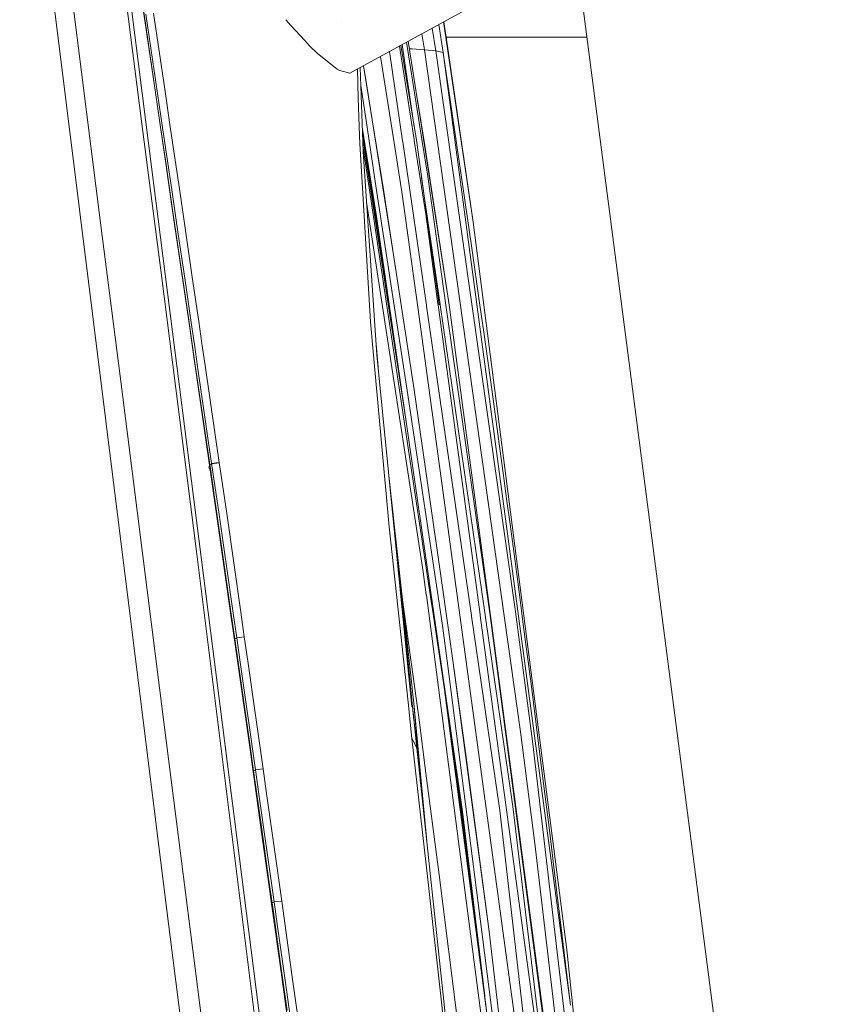
# Model space of a CAD drawing. Units: millimetres. Extents: x -1518 to 1525, y -306 to 4257.
# Drawn here: x 884 to 1054, y 2735 to 2944 of the extents above; entities that cross this region are included whole.
import ezdxf

# ---------------------------------------------------------------- set-up
doc = ezdxf.new("R2010")
doc.units = ezdxf.units.MM
doc.layers.add('1', color=7, linetype='Continuous', true_color=0xffffff)
doc.styles.add('blockfont', font='simplex.shx')
doc.dimstyles.get("Standard").update_dxf_attribs({"dimtxt": 0.18, "dimasz": 0.18, "dimexe": 0.18, "dimexo": 0.0625, "dimgap": 0.09, "dimtad": 0, "dimtih": 1, "dimtoh": 1, "dimdec": 4, "dimzin": 0, "dimdsep": 46, "dimtxsty": 'Standard', "dimcen": 0.09, "dimadec": 0, "dimazin": 0, "dimtfac": 1, "dimtdec": 4, "dimtofl": 0, "dimtmove": 0, "dimatfit": 3, "dimfxl": 1, "dimtolj": 1, "dimtzin": 0, "dimarcsym": 0})

# ---------------------------------------------------------------- blocks, each defined once
blk = doc.blocks.new('_U0')
at = {"layer": '1', "color": 18, "lineweight": 13}
for p, q in [((55.364524, 3987.076381), (30.364524, 3987.076381)), ((30.364524, 3987.076381), (30.364524, 3893.326381)), ((287.03119, 3987.076381), (262.03119, 3987.076381)), ((287.03119, 3893.326381), (287.03119, 3987.076381)), ((-1283.869565, 1583.73439), (-1283.869565, 3943.376381)), ((1283.869445, 1583.73439), (1283.869445, 3943.376381)), ((-1283.869565, 3940.201381), (-288.61881, 3940.201381)), ((1283.869445, 3940.201381), (288.61869, 3940.201381)), ((30.364524, 3893.326381), (55.364524, 3893.326381)), ((262.03119, 3893.326381), (287.03119, 3893.326381))]:
    blk.add_line(p, q, dxfattribs=at)
at = {"layer": '1', "color": 18, "lineweight": 70}
for points in [[(-1283.869565, 3940.201381), (-1233.869614, 3953.598841), (-1233.869515, 3926.803922)], [(1283.869445, 3940.201381), (1233.869495, 3926.803922), (1233.869396, 3953.598841)]]:
    blk.add_solid(points, dxfattribs=at)
at = {"layer": '1', "color": 18, "linetype": 'Continuous', "lineweight": 13, "char_height": 50, "attachment_point": 7, "line_spacing_factor": 0.903614, "style": 'blockfont'}
for s, insert in [('\\W1.3854;101.1', (-284.38131, 3901.305548)), ('\\W1.1591;2568', (54.889524, 3901.305548))]:
    blk.add_mtext(s, dxfattribs=dict(at, insert=insert))
blk = doc.blocks.new('_U1')
at = {"layer": '1', "color": 18, "lineweight": 13}
for p, q in [((58.373724, 4257.076381), (33.373724, 4257.076381)), ((33.373724, 4257.076381), (33.373724, 4163.326381)), ((290.04039, 4257.076381), (265.04039, 4257.076381)), ((290.04039, 4163.326381), (290.04039, 4257.076381)), ((-1518.495858, 2644.587603), (-1518.495858, 4213.376381)), ((1524.514139, 2644.587365), (1524.514139, 4213.376381)), ((-1518.495858, 4210.201381), (-285.60961, 4210.201381)), ((1524.514139, 4210.201381), (291.62789, 4210.201381)), ((33.373724, 4163.326381), (58.373724, 4163.326381)), ((265.04039, 4163.326381), (290.04039, 4163.326381))]:
    blk.add_line(p, q, dxfattribs=at)
at = {"layer": '1', "color": 18, "lineweight": 70}
for points in [[(-1518.495858, 4210.201381), (-1468.495907, 4223.598841), (-1468.495809, 4196.803922)], [(1524.514139, 4210.201381), (1474.514188, 4196.803922), (1474.514089, 4223.598841)]]:
    blk.add_solid(points, dxfattribs=at)
at = {"layer": '1', "color": 18, "linetype": 'Continuous', "lineweight": 13, "char_height": 50, "attachment_point": 7, "line_spacing_factor": 0.903614, "style": 'blockfont'}
for s, insert in [('\\W1.2899;119.8', (-281.37211, 4171.305548)), ('\\W1.1591;3043', (57.898724, 4171.305548))]:
    blk.add_mtext(s, dxfattribs=dict(at, insert=insert))

msp = doc.modelspace()

# ---------------------------------------------------------------- linework, layer by layer
at = {"layer": '1', "color": 18, "linetype": 'Continuous', "lineweight": 13}
for p, q in [((910.73026, 2791.871607), (888.820231, 2967.532851)), ((901.250971, 2900.674949), (892.737329, 2967.714049)), ((903.918862, 2968.951203), (910.014478, 2921.624525)), ((905.197024, 2966.62233), (910.942837, 2921.460489)), ((954.066753, 2932.376124), (998.887062, 2956.916071)), ((1036.851823, 2689.21683), (1001.943827, 2958.072163)), ((913.972643, 2920.92512), (909.445524, 2951.883293)), ((909.535646, 2951.127983), (912.941813, 2927.803494)), ((914.389627, 2920.851439), (910.854518, 2944.843508)), ((914.846718, 2929.000117), (912.482142, 2945.095516)), ((940.464242, 2943.704596), (941.58262, 2942.484595)), ((944.506347, 2939.295269), (941.58262, 2942.484595)), ((952.206552, 2943.008639), (952.206075, 2943.024374)), ((973.801255, 2936.783291), (972.903602, 2942.689646)), ((980.153918, 2900.823094), (973.891427, 2943.230499)), ((974.458396, 2940.000035), (973.954058, 2943.26479)), ((974.478662, 2940.000035), (973.969978, 2943.273507)), ((969.84446, 2937.320448), (969.338592, 2940.737738)), ((972.256243, 2937.101341), (971.518127, 2941.931073)), ((945.541501, 2938.16588), (944.506347, 2939.295269)), ((947.207928, 2936.571099), (945.541501, 2938.16588)), ((964.556487, 2938.119447), (967.667818, 2918.32707)), ((964.872979, 2938.292732), (968.158662, 2918.20953)), ((965.167005, 2938.453717), (967.703455, 2920.991908)), ((966.056187, 2938.94056), (969.384909, 2917.886711)), ((969.877541, 2917.085863), (966.446134, 2939.154064)), ((969.877541, 2917.085863), (966.446444, 2939.154233)), ((974.458396, 2940.000035), (980.153918, 2900.823094)), ((974.478662, 2940.000035), (974.458396, 2940.000035)), ((974.478662, 2940.000035), (976.969779, 2940.000035)), ((976.989388, 2940.000035), (976.969779, 2940.000035)), ((977.867424, 2940.000035), (976.989388, 2940.000035)), ((977.867424, 2940.000035), (985.494912, 2940.000035)), ((985.494912, 2940.000035), (985.498488, 2940.000035)), ((988.572419, 2940.000035), (985.498488, 2940.000035)), ((999.761701, 2940.000035), (988.572419, 2940.000035)), ((999.761701, 2940.000035), (999.817967, 2940.000035)), ((1004.2903, 2940.000035), (999.817967, 2940.000035)), ((950.686991, 2933.778263), (947.207928, 2936.571099)), ((960.568593, 2935.936001), (963.457167, 2917.612292)), ((962.483474, 2936.984434), (965.232372, 2918.05122)), ((967.227042, 2937.539078), (966.693294, 2937.566527)), ((967.227042, 2937.539078), (969.84446, 2937.320448)), ((969.84446, 2937.320448), (972.256243, 2937.101341)), ((969.84446, 2937.320448), (990.205884, 2792.884327)), ((972.256243, 2937.101341), (973.801255, 2936.783291)), ((972.256243, 2937.101341), (989.074349, 2818.886019)), ((973.801255, 2936.783291), (1000.794888, 2735.031821)), ((958.808541, 2922.481276), (956.952505, 2933.956126)), ((956.965813, 2933.963413), (957.296014, 2931.90334)), ((974.00761, 2935.240991), (975.287557, 2926.715828)), ((951.383114, 2933.21941), (950.686991, 2933.778263)), ((951.845407, 2932.947375), (951.383114, 2933.21941)), ((952.439725, 2932.794548), (951.845407, 2932.947375)), ((952.439725, 2932.794548), (954.066753, 2932.376124)), ((955.8478, 2927.05629), (955.666526, 2933.252029)), ((956.225499, 2933.558077), (956.89249, 2915.769078)), ((957.296014, 2931.90334), (958.808541, 2922.481276)), ((957.493663, 2922.36159), (956.366653, 2929.793434)), ((912.941813, 2927.803494), (913.945572, 2920.929904)), ((916.08791, 2920.551351), (914.846718, 2929.000117)), ((956.079602, 2919.135548), (955.8478, 2927.05629)), ((968.387368, 2926.670464), (969.922245, 2917.061783)), ((975.287557, 2926.715828), (977.147996, 2914.145924)), ((910.014481, 2921.624501), (914.004385, 2890.646673)), ((910.942841, 2921.460463), (938.818991, 2702.355124)), ((959.662437, 2908.059813), (957.493663, 2922.36159)), ((958.808541, 2922.481276), (961.078286, 2908.191181)), ((961.162925, 2907.778479), (958.808541, 2922.481276)), ((913.945574, 2920.929892), (915.064335, 2913.268782)), ((914.988637, 2913.977362), (913.972644, 2920.925108)), ((916.333497, 2907.658793), (914.389629, 2920.851429)), ((917.948306, 2907.887675), (916.08791, 2920.551349)), ((959.64241, 2902.506567), (956.699629, 2920.912805)), ((956.714443, 2920.517707), (961.976709, 2886.3496)), ((962.976966, 2879.426268), (956.728922, 2920.131526)), ((956.17795, 2917.489506), (956.079602, 2919.135548)), ((958.434165, 2879.733063), (956.17795, 2917.489506)), ((965.985113, 2858.605228), (956.78964, 2918.512152)), ((963.457167, 2917.612292), (965.169668, 2906.748511)), ((965.261102, 2917.853094), (965.232372, 2918.05122)), ((970.287621, 2883.232332), (965.261102, 2917.853094)), ((967.698991, 2918.128706), (967.667818, 2918.32707)), ((970.149457, 2902.540184), (967.698991, 2918.128706)), ((973.00142, 2883.339382), (968.158662, 2918.20953)), ((969.386697, 2917.875267), (969.384909, 2917.886711)), ((970.479727, 2910.962321), (969.386697, 2917.875267)), ((971.363068, 2820.065714), (956.86358, 2916.540143)), ((956.89249, 2915.769078), (959.755898, 2872.754313)), ((969.880044, 2917.070128), (969.877541, 2917.085863)), ((974.98554, 2884.235359), (969.880044, 2917.070128)), ((974.98554, 2884.235359), (969.922245, 2917.061783)), ((916.379571, 2904.445387), (914.988637, 2913.977362)), ((916.452587, 2903.743483), (915.064335, 2913.268782)), ((977.147996, 2914.145924), (977.988958, 2908.404089)), ((970.479727, 2910.962321), (974.370599, 2883.269764)), ((973.169804, 2883.358933), (969.27121, 2910.198662)), ((917.701602, 2898.316361), (916.333497, 2907.658793)), ((919.316828, 2898.541905), (917.948306, 2907.887675)), ((961.831272, 2893.758036), (959.662437, 2908.059813)), ((961.078286, 2908.191181), (963.310063, 2893.895127)), ((961.162925, 2907.778479), (963.310063, 2893.895127)), ((965.169668, 2906.748511), (968.435168, 2882.797695)), ((977.988958, 2908.404089), (979.81137, 2895.828224)), ((957.603614, 2905.086409), (969.622612, 2826.791025)), ((917.771697, 2894.901253), (916.379571, 2904.445387)), ((916.452587, 2903.743483), (917.841196, 2894.204594)), ((972.726762, 2883.501269), (970.149457, 2902.540184)), ((901.251016, 2900.674594), (901.250971, 2900.674946)), ((905.726988, 2865.429374), (901.251049, 2900.674333)), ((977.920711, 2775.992371), (959.64241, 2902.506567)), ((980.153918, 2900.823094), (1000.05734, 2746.710278)), ((920.685172, 2889.186121), (919.316828, 2898.541905)), ((919.068933, 2888.9632), (917.701602, 2898.316361)), ((919.164419, 2885.348774), (917.771697, 2894.901253)), ((917.841196, 2894.204594), (919.229388, 2884.655215)), ((979.81137, 2895.828224), (981.607616, 2883.249022)), ((966.16894, 2865.153767), (961.831272, 2893.758036)), ((963.310063, 2893.895127), (967.659831, 2865.286328)), ((921.552062, 2831.064917), (914.004385, 2890.646673)), ((920.435727, 2879.603125), (919.068933, 2888.9632)), ((922.052801, 2879.822947), (920.685172, 2889.186121)), ((919.860721, 2880.569912), (919.164419, 2885.348774)), ((919.923007, 2879.877783), (919.229388, 2884.655215)), ((975.244403, 2882.285095), (974.98554, 2884.235359)), ((968.435168, 2882.797695), (977.395535, 2817.077137)), ((970.316172, 2883.035637), (970.287621, 2883.232332)), ((970.316172, 2883.035637), (979.822159, 2817.562081)), ((972.75269, 2883.30958), (972.726762, 2883.501269)), ((981.631041, 2817.723252), (972.75269, 2883.30958)), ((973.178089, 2883.301712), (973.169804, 2883.358933)), ((982.710958, 2817.673184), (973.178089, 2883.301712)), ((974.370599, 2883.269764), (983.812094, 2817.562557)), ((975.246608, 2882.268406), (975.244403, 2882.285095)), ((983.979225, 2816.46917), (975.246608, 2882.268406)), ((981.607616, 2883.249022), (982.419193, 2877.503372)), ((921.252728, 2871.009089), (919.860721, 2880.569912)), ((921.309233, 2870.318152), (919.923007, 2879.877783)), ((921.118855, 2874.920822), (920.435727, 2879.603125)), ((922.736168, 2875.139452), (922.052801, 2879.822947)), ((958.434165, 2879.733063), (958.936989, 2874.187685)), ((982.419193, 2877.503372), (984.177411, 2864.918209)), ((959.553143, 2875.800141), (959.55807, 2875.741936)), ((959.960461, 2870.988823), (959.55807, 2875.741936)), ((921.801627, 2870.237805), (921.118855, 2874.920822)), ((923.419178, 2870.454766), (922.736168, 2875.139452)), ((958.936989, 2874.187685), (962.370336, 2836.324192)), ((959.755898, 2872.754313), (967.202425, 2798.167206)), ((921.600521, 2868.618227), (921.252728, 2871.009089)), ((921.309233, 2870.318152), (921.655536, 2867.927529)), ((924.786389, 2849.722124), (921.801627, 2870.237805)), ((926.404119, 2849.931933), (923.419178, 2870.454766)), ((959.960461, 2870.988823), (960.118174, 2869.125623)), ((924.378455, 2849.486805), (921.600521, 2868.618227)), ((921.655536, 2867.927529), (924.338185, 2849.3691)), ((910.202998, 2830.183863), (905.727079, 2865.42866)), ((973.634183, 2815.925099), (966.16894, 2865.153767)), ((967.659831, 2865.286328), (973.60611, 2823.967673)), ((984.177411, 2864.918209), (985.909462, 2852.329708)), ((985.909462, 2852.329708), (986.691594, 2846.580483)), ((924.171925, 2848.883129), (924.378455, 2849.486805)), ((924.384296, 2849.446512), (924.171925, 2848.883129)), ((924.478233, 2848.39604), (924.171925, 2848.883129)), ((924.384296, 2849.446512), (924.378455, 2849.486805)), ((924.792171, 2849.682308), (924.384296, 2849.446512)), ((924.436092, 2849.086739), (924.384296, 2849.446512)), ((925.937057, 2838.663317), (924.436092, 2849.086739)), ((925.972104, 2837.97238), (924.478233, 2848.39604)), ((926.404119, 2849.931933), (924.786389, 2849.722124)), ((924.792171, 2849.682308), (924.786389, 2849.722124)), ((926.410079, 2849.890925), (924.792171, 2849.682308)), ((924.844265, 2849.321343), (924.792171, 2849.682308)), ((926.347077, 2838.897206), (924.844265, 2849.321343)), ((926.410079, 2849.890925), (926.404119, 2849.931933)), ((926.462114, 2849.529482), (926.410079, 2849.890925)), ((927.965283, 2839.102246), (926.462114, 2849.529482)), ((962.308438, 2847.187145), (962.873518, 2842.030741)), ((986.691594, 2846.580483), (987.348318, 2841.721274)), ((962.873518, 2842.030741), (962.876379, 2842.004992)), ((962.876379, 2842.004992), (967.595398, 2798.943497)), ((987.348318, 2841.721274), (988.001168, 2836.861588)), ((927.43367, 2828.23918), (925.937057, 2838.663317)), ((925.972104, 2837.97238), (927.461624, 2827.547528)), ((927.845538, 2828.472592), (926.347077, 2838.897206)), ((929.464102, 2828.673817), (927.965283, 2839.102246)), ((962.370336, 2836.324192), (966.384351, 2799.169279)), ((988.001168, 2836.861588), (988.768578, 2831.110932)), ((914.678857, 2794.939537), (910.203019, 2830.183693)), ((921.552062, 2831.064917), (937.658012, 2702.810742)), ((988.768578, 2831.110932), (989.412904, 2826.250054)), ((928.925812, 2817.813851), (927.43367, 2828.23918)), ((927.461624, 2827.547528), (928.946435, 2817.121722)), ((929.339647, 2818.046786), (927.845538, 2828.472592)), ((930.95839, 2818.244435), (929.464102, 2828.673817)), ((964.307664, 2827.162173), (965.988994, 2812.025048)), ((970.256627, 2821.932293), (969.622612, 2826.791025)), ((989.412904, 2826.250054), (990.053356, 2821.388699)), ((973.60611, 2823.967673), (975.90369, 2808.002449)), ((968.786001, 2794.913031), (965.021648, 2822.429213)), ((970.267534, 2821.848847), (970.256627, 2821.932293)), ((985.995829, 2701.31085), (970.267534, 2821.848847)), ((990.053356, 2821.388699), (990.806043, 2815.636135)), ((971.55273, 2818.803526), (971.363068, 2820.065714)), ((929.670215, 2812.601067), (928.925812, 2817.813851)), ((929.687083, 2811.908222), (928.946435, 2817.121722)), ((930.085003, 2812.833525), (929.339647, 2818.046786)), ((931.703806, 2813.029267), (930.95839, 2818.244435)), ((975.300216, 2793.869026), (971.55273, 2818.803526)), ((978.807628, 2806.720473), (977.395535, 2817.077137)), ((979.849994, 2817.370392), (979.822159, 2817.562081)), ((985.82536, 2776.2141), (979.849994, 2817.370392)), ((981.654823, 2817.547537), (981.631041, 2817.723252)), ((996.195018, 2710.135914), (981.654823, 2817.547537)), ((982.718885, 2817.618586), (982.710958, 2817.673184)), ((988.60842, 2777.072407), (982.718885, 2817.618586)), ((996.947646, 2717.670418), (983.812094, 2817.562557)), ((989.074349, 2818.886019), (992.79952, 2790.332295)), ((973.634183, 2815.925099), (974.662066, 2807.921149)), ((983.981669, 2816.45105), (983.979225, 2816.46917)), ((999.345243, 2700.688816), (983.981669, 2816.45105)), ((990.806043, 2815.636135), (992.435753, 2803.033329)), ((930.085003, 2812.833525), (931.703806, 2813.029267)), ((931.703806, 2813.029267), (932.446003, 2807.828165)), ((965.60224, 2814.195234), (965.725362, 2813.087918)), ((965.725362, 2813.087918), (966.41247, 2806.478043)), ((965.832082, 2811.893056), (965.725362, 2813.087918)), ((930.085003, 2812.833525), (929.670215, 2812.601067)), ((929.670215, 2812.601067), (929.687083, 2811.908222)), ((929.951847, 2810.626007), (929.670215, 2812.601067)), ((929.967344, 2809.933163), (929.687083, 2811.908222)), ((930.827141, 2807.634569), (930.085003, 2812.833525)), ((965.91368, 2811.075745), (967.438757, 2797.018028)), ((965.988994, 2812.025048), (967.627071, 2795.282164)), ((931.432068, 2800.228096), (929.951847, 2810.626007)), ((931.440055, 2799.534537), (929.967344, 2809.933163)), ((932.448268, 2796.247698), (930.827141, 2807.634569)), ((932.446003, 2807.828165), (934.067309, 2796.437241)), ((982.031643, 2750.534512), (974.662066, 2807.921149)), ((975.90369, 2808.002449), (983.539462, 2750.636555)), ((978.660464, 2788.042284), (975.90369, 2808.002449)), ((978.807628, 2806.720473), (991.256595, 2715.412594)), ((992.435753, 2803.033329), (994.039297, 2790.427185)), ((983.691812, 2728.435478), (974.194292, 2801.227468)), ((931.432068, 2800.228096), (932.907522, 2789.828993)), ((932.90776, 2789.134718), (931.440055, 2799.534537)), ((967.212677, 2791.501976), (966.384351, 2799.169279)), ((967.595398, 2798.943497), (969.061185, 2781.94848)), ((967.595398, 2798.943497), (970.362103, 2769.771171)), ((934.063613, 2784.859635), (932.448268, 2796.247698)), ((935.682774, 2785.044886), (934.067309, 2796.437241)), ((968.260944, 2789.439179), (967.438757, 2797.018028)), ((927.607238, 2693.137385), (914.678858, 2794.939527)), ((968.786001, 2794.913031), (969.979346, 2785.783507)), ((975.103848, 2795.489431), (979.368348, 2764.063018)), ((993.26849, 2769.265867), (990.205884, 2792.884327)), ((915.391237, 2754.502743), (910.730261, 2791.871605)), ((967.212677, 2791.501976), (970.568657, 2761.592604)), ((967.212677, 2791.501976), (967.736661, 2790.470816)), ((967.736661, 2790.470816), (968.260944, 2789.439179)), ((981.248172, 2748.572204), (975.697497, 2791.114651)), ((999.256015, 2735.353924), (992.79952, 2790.332295)), ((994.039297, 2790.427185), (994.762659, 2784.671284)), ((933.643401, 2784.628845), (932.907522, 2789.828993)), ((933.639765, 2783.934332), (932.90776, 2789.134718)), ((983.905375, 2642.998673), (968.260944, 2789.439179)), ((978.660464, 2788.042284), (983.539462, 2750.636555)), ((969.979346, 2785.783507), (973.007739, 2762.616135)), ((933.643401, 2784.628845), (933.639765, 2783.934332)), ((933.917165, 2781.96118), (933.639765, 2783.934332)), ((934.063613, 2784.859635), (933.643401, 2784.628845)), ((933.922291, 2782.655693), (933.643401, 2784.628845)), ((935.682774, 2785.044886), (934.063613, 2784.859635)), ((934.063613, 2784.859635), (934.799254, 2779.65901)), ((935.682774, 2785.044886), (936.418474, 2779.841877)), ((994.762659, 2784.671284), (996.328056, 2772.060133)), ((935.376287, 2771.558977), (933.917165, 2781.96118)), ((935.38934, 2772.254444), (933.922291, 2782.655693)), ((934.799254, 2779.65901), (936.405838, 2768.269516)), ((936.418474, 2779.841877), (938.025057, 2768.447853)), ((982.654035, 2736.987091), (977.920711, 2775.992371)), ((994.325459, 2701.735474), (985.82536, 2776.2141)), ((988.60842, 2777.072407), (997.591794, 2701.891638)), ((936.830103, 2761.155583), (935.376287, 2771.558977)), ((936.851263, 2761.851765), (935.38934, 2772.254444)), ((996.328056, 2772.060133), (997.867286, 2759.445883)), ((997.20788, 2735.65147), (993.26849, 2769.265867)), ((938.006163, 2756.878592), (936.405838, 2768.269516)), ((939.625382, 2757.052399), (938.025057, 2768.447853)), ((979.457737, 2763.326404), (979.19388, 2765.348725)), ((937.554955, 2755.953528), (936.830103, 2761.155583)), ((937.580228, 2756.650187), (936.851263, 2761.851765)), ((983.581543, 2645.057417), (970.568657, 2761.592604)), ((977.036178, 2730.294682), (973.007739, 2762.616135)), ((997.867286, 2759.445883), (998.561203, 2753.686644)), ((937.580228, 2756.650187), (937.554955, 2755.953528)), ((938.006163, 2756.878592), (937.580228, 2756.650187)), ((937.856317, 2754.677511), (937.580228, 2756.650187)), ((938.006163, 2756.878592), (939.625382, 2757.052399)), ((938.734889, 2751.67606), (938.006163, 2756.878592)), ((939.625382, 2757.052399), (940.354109, 2751.847721)), ((915.391295, 2754.502274), (915.391237, 2754.502739)), ((920.052261, 2717.133495), (915.391331, 2754.501989)), ((937.829435, 2753.980852), (937.554955, 2755.953528)), ((939.309239, 2744.272925), (937.856317, 2754.677511)), ((939.273953, 2743.57555), (937.829435, 2753.980852)), ((998.561203, 2753.686644), (1000.725901, 2735.547432)), ((940.325856, 2740.283467), (938.734889, 2751.67606)), ((940.354109, 2751.847721), (941.944957, 2740.450121)), ((983.742476, 2737.212397), (982.031643, 2750.534512)), ((983.539462, 2750.636555), (992.936432, 2670.28401)), ((990.294874, 2693.323351), (983.539462, 2750.636555)), ((1002.442241, 2723.648287), (1000.05734, 2746.710278)), ((1002.448559, 2723.642803), (1000.05734, 2746.710278)), ((939.309239, 2744.272925), (940.756679, 2733.866907)), ((940.71275, 2733.168818), (939.273953, 2743.57555)), ((941.910207, 2728.889204), (940.325856, 2740.283467)), ((943.529069, 2729.05109), (941.944957, 2740.450121)), ((982.654035, 2736.987091), (982.685864, 2736.725069)), ((992.38503, 2656.79834), (982.685864, 2736.725069)), ((983.742476, 2737.212397), (989.451587, 2692.755438)), ((997.208774, 2735.643841), (997.20788, 2735.65147)), ((1008.469999, 2639.552094), (997.208774, 2735.643841)), ((999.256015, 2735.353924), (999.25667, 2735.34844)), ((1007.671297, 2663.695551), (999.25667, 2735.34844))]:
    msp.add_line(p, q, dxfattribs=at)

# ---------------------------------------------------------------- dimensions: what is measured, and where the dimension line sits
for base, p1, p2, picture, middle in [((1524.514139, 4210.201381), (-1518.495858, 2643.000103), (1524.514139, 2642.999865), '_U1', (-7.92836, 4210.201381)), ((-1283.869565, 3940.201381), (1283.869445, 1582.14689), (-1283.869565, 1582.14689), '_U0', (-10.93756, 3940.201381))]:
    dim = msp.add_linear_dim(base=base, p1=p1, p2=p2, dimstyle='Standard', override={"dimtxt": 50, "dimasz": 50, "dimexe": 3.175, "dimexo": 1.5875, "dimgap": 1.5875, "dimtih": 1, "dimtoh": 1, "dimdec": 1, "dimlfac": 0.03937, "dimdsep": 46, "dimlunit": 2, "dimtxsty": 'blockfont', "dimsah": 1, "dimse1": 0, "dimse2": 0, "dimsd1": 0, "dimsd2": 0, "dimclrd": 18, "dimclre": 18, "dimclrt": 18, "dimtol": 0, "dimtm": -0.1, "dimtfac": 1, "dimtdec": 2, "dimtofl": 1, "dimtmove": 0, "dimlwd": 13, "dimlwe": 13}, dxfattribs=at)
    dim.commit()
    dim.dimension.update_dxf_attribs({"geometry": picture, "text_midpoint": middle, "dimtype": 160})

doc.saveas('drawing.dxf')
